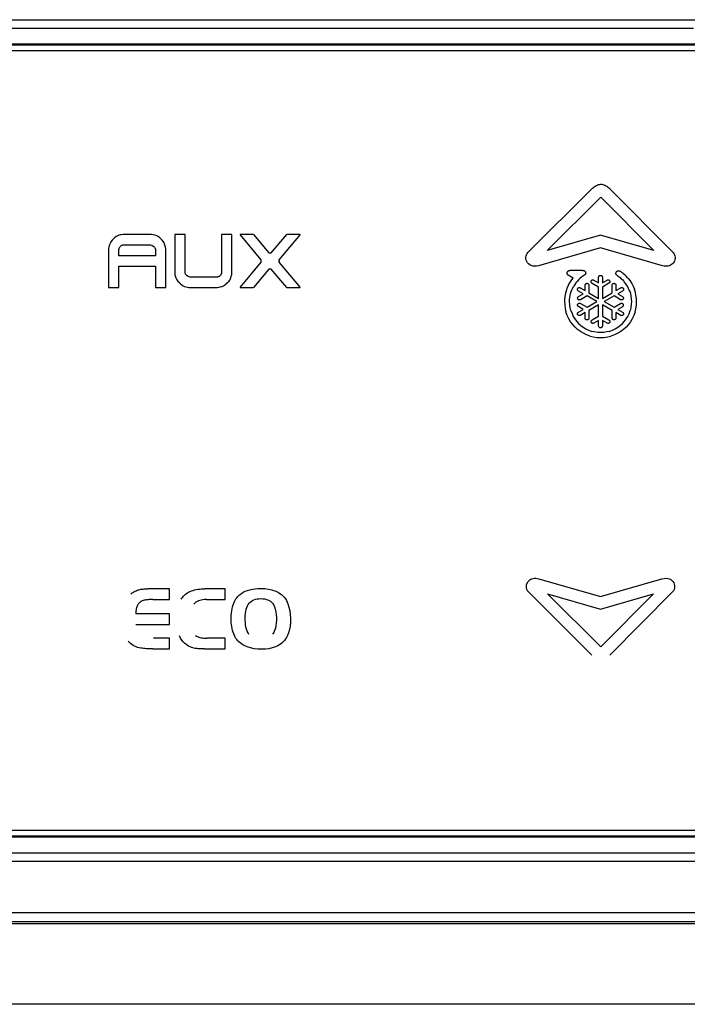
# Model space of a CAD drawing. Units: millimetres. Extents: x -498 to 4058, y -188 to 4931.
# Drawn here: x 3388 to 3414, y 2576 to 2614 of the extents above; entities that cross this region are included whole.
import ezdxf

# ---------------------------------------------------------------- set-up
doc = ezdxf.new("R2010")
doc.units = ezdxf.units.MM
doc.header["$LTSCALE"] = 19.36
doc.layers.get('0').update_dxf_attribs({"linetype": 'CONTINUOUS'})

msp = doc.modelspace()

# ---------------------------------------------------------------- linework, layer by layer
at = {"color": 9, "linetype": 'Continuous'}
for p, q in [((3312.896, 2614.458), (3457.965, 2614.458)), ((3402.13, 2614.12), (3382.821, 2614.12)), ((3404.649, 2614.12), (3402.13, 2614.12)), ((3407.167, 2614.12), (3404.649, 2614.12)), ((3407.706, 2605.351), (3410.207, 2607.842)), ((3410.897, 2607.861), (3413.387, 2605.351)), ((3408.463, 2605.43), (3410.561, 2607.521)), ((3410.561, 2607.521), (3412.636, 2605.429)), ((3391.346, 2605.679), (3391.326, 2605.623)), ((3391.371, 2605.732), (3391.346, 2605.679)), ((3391.388, 2605.767), (3391.371, 2605.732)), ((3391.439, 2605.832), (3391.388, 2605.767)), ((3391.439, 2605.832), (3391.482, 2605.879)), ((3391.482, 2605.879), (3391.528, 2605.922)), ((3391.594, 2605.972), (3391.528, 2605.922)), ((3391.629, 2605.989), (3391.594, 2605.972)), ((3391.682, 2606.015), (3391.629, 2605.989)), ((3391.756, 2606.038), (3391.682, 2606.015)), ((3391.796, 2606.049), (3391.756, 2606.038)), ((3391.876, 2606.058), (3391.796, 2606.049)), ((3391.922, 2606.06), (3391.876, 2606.058)), ((3392.921, 2606.06), (3391.922, 2606.06)), ((3392.985, 2606.057), (3392.921, 2606.06)), ((3393.045, 2606.049), (3392.985, 2606.057)), ((3393.103, 2606.034), (3393.045, 2606.049)), ((3393.159, 2606.015), (3393.103, 2606.034)), ((3393.247, 2605.972), (3393.159, 2606.015)), ((3393.312, 2605.922), (3393.247, 2605.972)), ((3393.312, 2605.922), (3393.36, 2605.879)), ((3393.36, 2605.879), (3393.403, 2605.832)), ((3393.453, 2605.767), (3393.403, 2605.832)), ((3393.471, 2605.732), (3393.453, 2605.767)), ((3393.496, 2605.679), (3393.471, 2605.732)), ((3393.52, 2605.606), (3393.496, 2605.679)), ((3394.294, 2606.056), (3393.888, 2606.056)), ((3393.888, 2606.056), (3393.888, 2604.601)), ((3394.294, 2604.603), (3394.294, 2606.056)), ((3396.13, 2606.059), (3395.724, 2606.059)), ((3395.724, 2606.059), (3395.724, 2604.596)), ((3396.13, 2604.605), (3396.13, 2606.059)), ((3396.974, 2606.059), (3396.445, 2606.059)), ((3397.278, 2605.062), (3396.445, 2606.059)), ((3396.974, 2606.059), (3397.577, 2605.335)), ((3397.668, 2605.336), (3398.271, 2606.059)), ((3398.8, 2606.059), (3397.967, 2605.062)), ((3398.8, 2606.059), (3398.271, 2606.059)), ((3410.552, 2606.029), (3408.463, 2605.43)), ((3412.636, 2605.429), (3410.552, 2606.029)), ((3391.304, 2605.504), (3391.3, 2605.439)), ((3391.3, 2605.439), (3391.3, 2603.984)), ((3391.312, 2605.565), (3391.304, 2605.504)), ((3391.326, 2605.623), (3391.312, 2605.565)), ((3391.706, 2605.447), (3391.707, 2605.467)), ((3391.706, 2605.224), (3391.706, 2605.447)), ((3391.707, 2605.467), (3391.71, 2605.488)), ((3391.71, 2605.488), (3391.715, 2605.508)), ((3391.715, 2605.508), (3391.722, 2605.527)), ((3391.722, 2605.527), (3391.731, 2605.546)), ((3391.731, 2605.546), (3391.741, 2605.564)), ((3391.741, 2605.564), (3391.754, 2605.581)), ((3391.754, 2605.581), (3391.768, 2605.597)), ((3391.768, 2605.597), (3391.784, 2605.611)), ((3391.784, 2605.611), (3391.801, 2605.625)), ((3391.801, 2605.625), (3391.819, 2605.635)), ((3391.819, 2605.635), (3391.838, 2605.644)), ((3391.838, 2605.644), (3391.859, 2605.651)), ((3391.859, 2605.651), (3391.879, 2605.656)), ((3391.879, 2605.656), (3391.901, 2605.658)), ((3391.901, 2605.658), (3392.944, 2605.658)), ((3392.944, 2605.658), (3393.013, 2605.627)), ((3393.013, 2605.627), (3393.076, 2605.587)), ((3393.076, 2605.587), (3393.09, 2605.572)), ((3393.09, 2605.572), (3393.102, 2605.556)), ((3393.102, 2605.556), (3393.112, 2605.538)), ((3393.112, 2605.538), (3393.121, 2605.52)), ((3393.121, 2605.52), (3393.128, 2605.501)), ((3393.128, 2605.501), (3393.133, 2605.481)), ((3393.133, 2605.481), (3393.135, 2605.461)), ((3393.135, 2605.461), (3393.136, 2605.441)), ((3393.136, 2605.441), (3393.136, 2605.224)), ((3393.53, 2605.566), (3393.52, 2605.606)), ((3393.54, 2605.487), (3393.53, 2605.566)), ((3393.542, 2605.442), (3393.54, 2605.487)), ((3393.543, 2603.988), (3393.542, 2605.442)), ((3410.552, 2605.532), (3408.124, 2604.836)), ((3412.969, 2604.836), (3410.552, 2605.532)), ((3393.136, 2605.224), (3391.706, 2605.224)), ((3396.445, 2603.983), (3397.278, 2604.98)), ((3397.967, 2604.98), (3398.8, 2603.983)), ((3391.706, 2604.821), (3393.136, 2604.821)), ((3391.706, 2603.984), (3391.706, 2604.821)), ((3393.136, 2604.821), (3393.136, 2603.988)), ((3393.888, 2604.601), (3393.89, 2604.556)), ((3393.89, 2604.556), (3393.9, 2604.477)), ((3394.295, 2604.583), (3394.294, 2604.603)), ((3394.298, 2604.562), (3394.295, 2604.583)), ((3394.3, 2604.549), (3394.298, 2604.562)), ((3394.309, 2604.524), (3394.3, 2604.549)), ((3394.318, 2604.505), (3394.309, 2604.524)), ((3395.711, 2604.522), (3395.699, 2604.497)), ((3395.715, 2604.535), (3395.711, 2604.522)), ((3395.722, 2604.571), (3395.715, 2604.535)), ((3395.723, 2604.576), (3395.722, 2604.571)), ((3395.724, 2604.596), (3395.723, 2604.576)), ((3396.118, 2604.479), (3396.127, 2604.54)), ((3396.127, 2604.54), (3396.13, 2604.605)), ((3397.577, 2604.707), (3396.974, 2603.983)), ((3398.271, 2603.983), (3397.668, 2604.706)), ((3409.851, 2604.651), (3409.353, 2604.649)), ((3411.351, 2604.591), (3411.312, 2604.615)), ((3411.396, 2604.56), (3411.351, 2604.591)), ((3411.439, 2604.526), (3411.396, 2604.56)), ((3411.466, 2604.507), (3411.439, 2604.526)), ((3393.9, 2604.477), (3393.91, 2604.438)), ((3393.91, 2604.438), (3393.934, 2604.364)), ((3393.934, 2604.364), (3393.959, 2604.311)), ((3393.959, 2604.311), (3393.977, 2604.277)), ((3393.977, 2604.277), (3394.027, 2604.211)), ((3394.071, 2604.164), (3394.027, 2604.211)), ((3394.118, 2604.121), (3394.071, 2604.164)), ((3394.328, 2604.488), (3394.318, 2604.505)), ((3394.341, 2604.471), (3394.328, 2604.488)), ((3394.354, 2604.457), (3394.341, 2604.471)), ((3394.417, 2604.417), (3394.354, 2604.457)), ((3394.486, 2604.386), (3394.417, 2604.417)), ((3395.509, 2604.386), (3394.486, 2604.386)), ((3395.529, 2604.386), (3395.509, 2604.386)), ((3395.551, 2604.388), (3395.529, 2604.386)), ((3395.572, 2604.392), (3395.551, 2604.388)), ((3395.592, 2604.399), (3395.572, 2604.392)), ((3395.611, 2604.408), (3395.592, 2604.399)), ((3395.629, 2604.419), (3395.611, 2604.408)), ((3395.646, 2604.432), (3395.629, 2604.419)), ((3395.662, 2604.447), (3395.646, 2604.432)), ((3395.676, 2604.463), (3395.662, 2604.447)), ((3395.689, 2604.48), (3395.676, 2604.463)), ((3395.699, 2604.497), (3395.689, 2604.48)), ((3395.949, 2604.164), (3395.902, 2604.121)), ((3395.991, 2604.211), (3395.949, 2604.164)), ((3395.991, 2604.211), (3396.042, 2604.276)), ((3396.042, 2604.276), (3396.084, 2604.365)), ((3396.084, 2604.365), (3396.104, 2604.421)), ((3396.104, 2604.421), (3396.118, 2604.479)), ((3409.482, 2604.353), (3409.289, 2604.464)), ((3409.327, 2604.134), (3409.374, 2604.21)), ((3409.374, 2604.21), (3409.425, 2604.282)), ((3409.425, 2604.282), (3409.482, 2604.353)), ((3409.584, 2604.162), (3409.539, 2604.1)), ((3409.632, 2604.222), (3409.584, 2604.162)), ((3409.683, 2604.278), (3409.632, 2604.222)), ((3409.738, 2604.331), (3409.683, 2604.278)), ((3409.797, 2604.38), (3409.738, 2604.331)), ((3409.858, 2604.426), (3409.797, 2604.38)), ((3410.477, 2604.001), (3410.218, 2604.145)), ((3410.294, 2604.273), (3410.477, 2604.168)), ((3410.477, 2604.168), (3410.477, 2604.385)), ((3410.623, 2604.386), (3410.623, 2604.168)), ((3410.623, 2604.168), (3410.806, 2604.273)), ((3410.881, 2604.15), (3410.623, 2604.001)), ((3411.213, 2604.444), (3411.239, 2604.428)), ((3411.239, 2604.428), (3411.277, 2604.401)), ((3411.277, 2604.401), (3411.318, 2604.378)), ((3411.318, 2604.378), (3411.349, 2604.342)), ((3411.349, 2604.342), (3411.384, 2604.31)), ((3411.384, 2604.31), (3411.418, 2604.277)), ((3411.418, 2604.277), (3411.45, 2604.243)), ((3411.45, 2604.243), (3411.466, 2604.224)), ((3411.521, 2604.454), (3411.466, 2604.507)), ((3411.543, 2604.126), (3411.476, 2604.208)), ((3411.521, 2604.454), (3411.56, 2604.416)), ((3411.598, 2604.376), (3411.56, 2604.416)), ((3411.634, 2604.333), (3411.598, 2604.376)), ((3411.634, 2604.333), (3411.706, 2604.24)), ((3411.706, 2604.24), (3411.77, 2604.139)), ((3411.77, 2604.139), (3411.826, 2604.032)), ((3391.3, 2603.984), (3391.706, 2603.984)), ((3393.136, 2603.988), (3393.543, 2603.988)), ((3394.118, 2604.121), (3394.183, 2604.071)), ((3394.183, 2604.071), (3394.218, 2604.054)), ((3394.218, 2604.054), (3394.272, 2604.029)), ((3394.272, 2604.029), (3394.327, 2604.009)), ((3394.327, 2604.009), (3394.385, 2603.995)), ((3394.385, 2603.995), (3394.445, 2603.986)), ((3394.445, 2603.986), (3394.509, 2603.983)), ((3394.509, 2603.983), (3395.509, 2603.983)), ((3395.509, 2603.983), (3395.554, 2603.985)), ((3395.554, 2603.985), (3395.634, 2603.995)), ((3395.634, 2603.995), (3395.674, 2604.005)), ((3395.674, 2604.005), (3395.748, 2604.029)), ((3395.748, 2604.029), (3395.802, 2604.054)), ((3395.802, 2604.054), (3395.836, 2604.072)), ((3395.836, 2604.072), (3395.902, 2604.121)), ((3396.445, 2603.983), (3396.974, 2603.983)), ((3398.271, 2603.983), (3398.8, 2603.983)), ((3409.189, 2603.801), (3409.168, 2603.712)), ((3409.216, 2603.888), (3409.189, 2603.801)), ((3409.237, 2603.955), (3409.216, 2603.888)), ((3409.285, 2604.055), (3409.237, 2603.955)), ((3409.285, 2604.055), (3409.327, 2604.134)), ((3409.381, 2603.749), (3409.404, 2603.824)), ((3409.404, 2603.824), (3409.432, 2603.897)), ((3409.432, 2603.897), (3409.452, 2603.949)), ((3409.452, 2603.949), (3409.499, 2604.035)), ((3409.539, 2604.1), (3409.499, 2604.035)), ((3409.876, 2603.737), (3409.687, 2603.846)), ((3409.759, 2603.972), (3409.949, 2603.862)), ((3409.949, 2603.862), (3409.949, 2604.076)), ((3410.094, 2604.076), (3410.094, 2603.779)), ((3410.094, 2603.779), (3410.477, 2603.558)), ((3410.477, 2603.558), (3410.477, 2604.001)), ((3410.623, 2604.001), (3410.623, 2603.558)), ((3410.623, 2603.558), (3411.006, 2603.779)), ((3411.006, 2603.779), (3411.006, 2604.075)), ((3411.151, 2604.075), (3411.151, 2603.862)), ((3411.151, 2603.862), (3411.341, 2603.972)), ((3411.412, 2603.846), (3411.224, 2603.737)), ((3411.599, 2604.039), (3411.543, 2604.126)), ((3411.647, 2603.947), (3411.599, 2604.039)), ((3411.696, 2603.833), (3411.647, 2603.947)), ((3411.696, 2603.834), (3411.718, 2603.751)), ((3411.718, 2603.751), (3411.741, 2603.648)), ((3411.826, 2604.032), (3411.873, 2603.92)), ((3411.918, 2603.785), (3411.873, 2603.92)), ((3411.936, 2603.683), (3411.918, 2603.785)), ((3409.144, 2603.527), (3409.141, 2603.431)), ((3409.141, 2603.431), (3409.147, 2603.307)), ((3409.153, 2603.62), (3409.144, 2603.527)), ((3409.168, 2603.712), (3409.153, 2603.62)), ((3409.34, 2603.433), (3409.342, 2603.514)), ((3409.346, 2603.308), (3409.34, 2603.433)), ((3409.342, 2603.514), (3409.347, 2603.594)), ((3409.353, 2603.594), (3409.363, 2603.673)), ((3409.363, 2603.673), (3409.381, 2603.749)), ((3409.691, 2603.63), (3409.876, 2603.737)), ((3410.021, 2603.653), (3409.763, 2603.504)), ((3410.404, 2603.432), (3410.021, 2603.653)), ((3410.021, 2603.211), (3410.404, 2603.432)), ((3411.079, 2603.653), (3410.696, 2603.432)), ((3410.696, 2603.432), (3411.079, 2603.211)), ((3411.337, 2603.503), (3411.079, 2603.653)), ((3411.224, 2603.737), (3411.409, 2603.63)), ((3411.741, 2603.648), (3411.755, 2603.541)), ((3411.755, 2603.541), (3411.76, 2603.432)), ((3411.76, 2603.432), (3411.755, 2603.327)), ((3411.954, 2603.54), (3411.936, 2603.683)), ((3411.951, 2603.288), (3411.958, 2603.432)), ((3411.958, 2603.432), (3411.954, 2603.54)), ((3409.147, 2603.307), (3409.17, 2603.148)), ((3409.17, 2603.148), (3409.194, 2603.031)), ((3409.251, 2602.883), (3409.194, 2603.031)), ((3409.365, 2603.188), (3409.346, 2603.308)), ((3409.384, 2603.09), (3409.365, 2603.188)), ((3409.385, 2603.09), (3409.434, 2602.961)), ((3409.688, 2603.018), (3409.876, 2603.127)), ((3409.876, 2603.127), (3409.689, 2603.235)), ((3409.949, 2603.001), (3409.759, 2602.892)), ((3409.762, 2603.36), (3410.021, 2603.211)), ((3409.949, 2602.785), (3409.949, 2603.001)), ((3410.477, 2603.306), (3410.094, 2603.084)), ((3410.094, 2603.084), (3410.094, 2602.785)), ((3410.477, 2602.863), (3410.477, 2603.306)), ((3411.006, 2603.084), (3410.623, 2603.306)), ((3410.623, 2603.306), (3410.623, 2602.863)), ((3411.006, 2602.789), (3411.006, 2603.084)), ((3411.079, 2603.211), (3411.335, 2603.358)), ((3411.341, 2602.892), (3411.151, 2603.001)), ((3411.151, 2603.001), (3411.151, 2602.79)), ((3411.407, 2603.233), (3411.224, 2603.127)), ((3411.224, 2603.127), (3411.413, 2603.018)), ((3411.666, 2602.96), (3411.716, 2603.09)), ((3411.735, 2603.188), (3411.715, 2603.09)), ((3411.755, 2603.327), (3411.735, 2603.188)), ((3411.906, 2603.031), (3411.849, 2602.883)), ((3411.906, 2603.031), (3411.93, 2603.148)), ((3411.93, 2603.148), (3411.951, 2603.288)), ((3409.31, 2602.76), (3409.251, 2602.883)), ((3409.381, 2602.644), (3409.31, 2602.76)), ((3409.462, 2602.535), (3409.381, 2602.644)), ((3409.434, 2602.961), (3409.485, 2602.855)), ((3409.485, 2602.855), (3409.546, 2602.755)), ((3409.546, 2602.755), (3409.615, 2602.662)), ((3409.615, 2602.662), (3409.694, 2602.575)), ((3410.219, 2602.714), (3410.477, 2602.863)), ((3410.477, 2602.696), (3410.294, 2602.591)), ((3410.477, 2602.478), (3410.477, 2602.696)), ((3410.623, 2602.863), (3410.881, 2602.714)), ((3410.806, 2602.591), (3410.623, 2602.696)), ((3410.623, 2602.696), (3410.623, 2602.477)), ((3411.406, 2602.575), (3411.485, 2602.662)), ((3411.485, 2602.662), (3411.555, 2602.755)), ((3411.555, 2602.755), (3411.615, 2602.855)), ((3411.615, 2602.855), (3411.666, 2602.96)), ((3411.719, 2602.644), (3411.638, 2602.535)), ((3411.79, 2602.76), (3411.719, 2602.644)), ((3411.849, 2602.883), (3411.79, 2602.76)), ((3409.553, 2602.435), (3409.462, 2602.535)), ((3409.653, 2602.344), (3409.553, 2602.435)), ((3409.762, 2602.263), (3409.653, 2602.344)), ((3409.694, 2602.575), (3409.78, 2602.497)), ((3409.878, 2602.192), (3409.762, 2602.263)), ((3409.78, 2602.497), (3409.873, 2602.428)), ((3409.873, 2602.428), (3409.973, 2602.367)), ((3409.973, 2602.367), (3410.079, 2602.316)), ((3410.079, 2602.316), (3410.208, 2602.266)), ((3410.306, 2602.247), (3410.208, 2602.267)), ((3410.445, 2602.227), (3410.306, 2602.247)), ((3410.55, 2602.222), (3410.445, 2602.227)), ((3410.674, 2602.228), (3410.55, 2602.222)), ((3410.794, 2602.247), (3410.674, 2602.228)), ((3410.892, 2602.266), (3410.794, 2602.247)), ((3410.892, 2602.267), (3411.021, 2602.316)), ((3411.021, 2602.316), (3411.127, 2602.367)), ((3411.127, 2602.367), (3411.227, 2602.428)), ((3411.338, 2602.263), (3411.222, 2602.192)), ((3411.227, 2602.428), (3411.321, 2602.497)), ((3411.321, 2602.497), (3411.406, 2602.575)), ((3411.447, 2602.344), (3411.338, 2602.263)), ((3411.547, 2602.435), (3411.447, 2602.344)), ((3411.638, 2602.535), (3411.547, 2602.435)), ((3410.001, 2602.133), (3409.878, 2602.192)), ((3410.149, 2602.076), (3410.001, 2602.133)), ((3410.149, 2602.076), (3410.266, 2602.052)), ((3410.266, 2602.052), (3410.406, 2602.031)), ((3410.406, 2602.031), (3410.55, 2602.024)), ((3410.55, 2602.024), (3410.675, 2602.029)), ((3410.675, 2602.029), (3410.834, 2602.052)), ((3410.834, 2602.052), (3410.951, 2602.076)), ((3411.099, 2602.133), (3410.951, 2602.076)), ((3411.222, 2602.192), (3411.099, 2602.133)), ((3408.141, 2592.593), (3410.552, 2591.901)), ((3410.552, 2591.901), (3412.951, 2592.593)), ((3393.686, 2592.196), (3392.841, 2592.196)), ((3393.686, 2591.778), (3393.686, 2592.196)), ((3395.869, 2592.196), (3395.073, 2592.196)), ((3395.869, 2591.778), (3395.869, 2592.196)), ((3410.209, 2589.608), (3407.727, 2592.081)), ((3408.478, 2592.002), (3410.552, 2591.407)), ((3410.561, 2589.927), (3408.478, 2592.002)), ((3410.552, 2591.407), (3412.621, 2592.003)), ((3412.621, 2592.003), (3410.561, 2589.927)), ((3413.366, 2592.081), (3410.913, 2589.608)), ((3393.034, 2591.778), (3393.686, 2591.778)), ((3395.13, 2591.778), (3395.869, 2591.778)), ((3393.686, 2591.225), (3392.364, 2591.225)), ((3393.686, 2590.807), (3393.686, 2591.225)), ((3392.364, 2590.807), (3393.686, 2590.807)), ((3393.686, 2590.264), (3393.056, 2590.264)), ((3393.686, 2589.845), (3393.686, 2590.264)), ((3395.869, 2590.264), (3395.149, 2590.264)), ((3395.869, 2589.845), (3395.869, 2590.264)), ((3393.034, 2589.845), (3393.686, 2589.845)), ((3395.049, 2589.845), (3395.869, 2589.845)), ((3394.784, 2579.519), (3374.259, 2579.519)), ((3406.854, 2579.519), (3394.784, 2579.519)), ((3445.574, 2579.175), (3331.988, 2579.175))]:
    msp.add_line(p, q, dxfattribs=at)
at = {"color": 7, "linetype": 'Continuous'}
for p, q in [((3472.124, 2613.497), (3303.124, 2613.497)), ((3472.124, 2613.457), (3303.124, 2613.457)), ((3303.174, 2613.247), (3472.074, 2613.247)), ((3472.074, 2582.747), (3303.174, 2582.747)), ((3303.124, 2582.537), (3472.124, 2582.537)), ((3303.124, 2582.496), (3472.124, 2582.496)), ((3473.553, 2579.097), (3301.695, 2579.097))]:
    msp.add_line(p, q, dxfattribs=at)
at = {"color": 3, "linetype": 'Continuous'}
msp.add_line((3478.324, 2575.947), (3297.324, 2575.947), dxfattribs=at)
at = {"color": 9, "linetype": 'Continuous'}
for points in [[(3414.182, 2614.12), (3413.436, 2614.12), (3412.691, 2614.12), (3411.931, 2614.12), (3411.147, 2614.12), (3410.348, 2614.12), (3409.549, 2614.12), (3408.76, 2614.12), (3407.971, 2614.12), (3407.167, 2614.12)], [(3410.207, 2607.842), (3410.236, 2607.869), (3410.269, 2607.896), (3410.305, 2607.921), (3410.345, 2607.947), (3410.388, 2607.972), (3410.432, 2607.993), (3410.475, 2608.007), (3410.518, 2608.017), (3410.561, 2608.022)], [(3410.561, 2608.022), (3410.599, 2608.019), (3410.638, 2608.012), (3410.677, 2608.001), (3410.716, 2607.986), (3410.755, 2607.966), (3410.793, 2607.943), (3410.829, 2607.919), (3410.864, 2607.891), (3410.897, 2607.861)], [(3397.577, 2605.335), (3397.587, 2605.337), (3397.597, 2605.337), (3397.607, 2605.338), (3397.617, 2605.338), (3397.626, 2605.338), (3397.636, 2605.338), (3397.647, 2605.338), (3397.657, 2605.337), (3397.668, 2605.336)], [(3408.124, 2604.836), (3408.04, 2604.821), (3407.964, 2604.816), (3407.895, 2604.822), (3407.834, 2604.84), (3407.782, 2604.869), (3407.736, 2604.905), (3407.697, 2604.949), (3407.665, 2605.002), (3407.643, 2605.056), (3407.632, 2605.111), (3407.629, 2605.167), (3407.636, 2605.22), (3407.651, 2605.267), (3407.674, 2605.311), (3407.706, 2605.351)], [(3413.387, 2605.351), (3413.42, 2605.308), (3413.445, 2605.264), (3413.462, 2605.219), (3413.47, 2605.172), (3413.47, 2605.123), (3413.463, 2605.077), (3413.45, 2605.031), (3413.429, 2604.988), (3413.403, 2604.948), (3413.37, 2604.912), (3413.331, 2604.88), (3413.29, 2604.854), (3413.247, 2604.835), (3413.202, 2604.822), (3413.152, 2604.816), (3413.096, 2604.816), (3413.035, 2604.822), (3412.969, 2604.836)], [(3397.275, 2605.021), (3397.275, 2605.025), (3397.275, 2605.03), (3397.276, 2605.035), (3397.276, 2605.039), (3397.276, 2605.044), (3397.277, 2605.048), (3397.277, 2605.053), (3397.278, 2605.058), (3397.278, 2605.062)], [(3397.278, 2604.98), (3397.278, 2604.984), (3397.277, 2604.989), (3397.277, 2604.993), (3397.276, 2604.998), (3397.276, 2605.002), (3397.276, 2605.007), (3397.275, 2605.012), (3397.275, 2605.016), (3397.275, 2605.021)], [(3397.967, 2605.062), (3397.968, 2605.058), (3397.968, 2605.053), (3397.969, 2605.048), (3397.969, 2605.044), (3397.97, 2605.039), (3397.97, 2605.035), (3397.97, 2605.03), (3397.97, 2605.025), (3397.97, 2605.021)], [(3397.97, 2605.021), (3397.97, 2605.016), (3397.97, 2605.012), (3397.97, 2605.007), (3397.97, 2605.002), (3397.969, 2604.998), (3397.969, 2604.993), (3397.968, 2604.989), (3397.968, 2604.984), (3397.967, 2604.98)], [(3397.668, 2604.706), (3397.657, 2604.705), (3397.647, 2604.704), (3397.636, 2604.704), (3397.626, 2604.704), (3397.617, 2604.704), (3397.607, 2604.704), (3397.597, 2604.705), (3397.587, 2604.705), (3397.577, 2604.707)], [(3409.241, 2604.549), (3409.243, 2604.567), (3409.248, 2604.584), (3409.255, 2604.599), (3409.265, 2604.614), (3409.277, 2604.626), (3409.292, 2604.636), (3409.31, 2604.643), (3409.33, 2604.647), (3409.353, 2604.649)], [(3409.289, 2604.464), (3409.28, 2604.47), (3409.272, 2604.477), (3409.264, 2604.485), (3409.258, 2604.494), (3409.252, 2604.504), (3409.247, 2604.515), (3409.244, 2604.526), (3409.242, 2604.537), (3409.241, 2604.549)], [(3409.851, 2604.651), (3409.872, 2604.652), (3409.89, 2604.65), (3409.908, 2604.645), (3409.924, 2604.636), (3409.939, 2604.625), (3409.951, 2604.611), (3409.96, 2604.594), (3409.966, 2604.575), (3409.97, 2604.552)], [(3409.97, 2604.552), (3409.969, 2604.541), (3409.967, 2604.529), (3409.964, 2604.518), (3409.959, 2604.508), (3409.953, 2604.497), (3409.947, 2604.488), (3409.939, 2604.48), (3409.931, 2604.474), (3409.858, 2604.426)], [(3411.153, 2604.539), (3411.158, 2604.565), (3411.167, 2604.588), (3411.179, 2604.606), (3411.197, 2604.621), (3411.218, 2604.632), (3411.241, 2604.637), (3411.264, 2604.637), (3411.288, 2604.63), (3411.313, 2604.618)], [(3411.213, 2604.444), (3411.198, 2604.454), (3411.186, 2604.464), (3411.176, 2604.475), (3411.168, 2604.485), (3411.163, 2604.494), (3411.159, 2604.505), (3411.155, 2604.515), (3411.153, 2604.527), (3411.153, 2604.539)], [(3409.949, 2604.076), (3409.952, 2604.092), (3409.956, 2604.106), (3409.963, 2604.119), (3409.973, 2604.129), (3409.985, 2604.138), (3409.998, 2604.144), (3410.012, 2604.147), (3410.028, 2604.148), (3410.043, 2604.145), (3410.056, 2604.139), (3410.069, 2604.131), (3410.079, 2604.12), (3410.087, 2604.107), (3410.092, 2604.093), (3410.094, 2604.076)], [(3410.181, 2604.209), (3410.183, 2604.227), (3410.189, 2604.243), (3410.197, 2604.256), (3410.209, 2604.268), (3410.223, 2604.277), (3410.239, 2604.282), (3410.256, 2604.283), (3410.274, 2604.28), (3410.294, 2604.273)], [(3410.218, 2604.145), (3410.211, 2604.15), (3410.204, 2604.155), (3410.198, 2604.162), (3410.193, 2604.168), (3410.189, 2604.176), (3410.185, 2604.184), (3410.183, 2604.192), (3410.181, 2604.201), (3410.181, 2604.209)], [(3410.477, 2604.385), (3410.478, 2604.398), (3410.481, 2604.41), (3410.486, 2604.421), (3410.493, 2604.431), (3410.502, 2604.44), (3410.512, 2604.448), (3410.523, 2604.453), (3410.536, 2604.457), (3410.55, 2604.459)], [(3410.55, 2604.459), (3410.563, 2604.458), (3410.575, 2604.455), (3410.585, 2604.45), (3410.595, 2604.443), (3410.605, 2604.434), (3410.612, 2604.424), (3410.617, 2604.413), (3410.621, 2604.4), (3410.623, 2604.386)], [(3410.806, 2604.273), (3410.822, 2604.28), (3410.838, 2604.284), (3410.853, 2604.284), (3410.869, 2604.28), (3410.884, 2604.273), (3410.897, 2604.263), (3410.906, 2604.249), (3410.913, 2604.232), (3410.917, 2604.212)], [(3410.917, 2604.212), (3410.917, 2604.204), (3410.915, 2604.195), (3410.913, 2604.188), (3410.909, 2604.18), (3410.905, 2604.173), (3410.9, 2604.166), (3410.894, 2604.16), (3410.888, 2604.154), (3410.881, 2604.15)], [(3411.006, 2604.075), (3411.007, 2604.089), (3411.011, 2604.101), (3411.016, 2604.113), (3411.023, 2604.123), (3411.032, 2604.131), (3411.042, 2604.138), (3411.053, 2604.143), (3411.065, 2604.146), (3411.078, 2604.148)], [(3411.078, 2604.148), (3411.091, 2604.147), (3411.103, 2604.143), (3411.114, 2604.139), (3411.124, 2604.132), (3411.133, 2604.123), (3411.14, 2604.113), (3411.145, 2604.102), (3411.149, 2604.089), (3411.151, 2604.075)], [(3409.651, 2603.909), (3409.651, 2603.913), (3409.651, 2603.917), (3409.652, 2603.922), (3409.652, 2603.926), (3409.654, 2603.93), (3409.655, 2603.934), (3409.656, 2603.938), (3409.658, 2603.942), (3409.66, 2603.945)], [(3409.687, 2603.846), (3409.68, 2603.851), (3409.673, 2603.856), (3409.668, 2603.862), (3409.663, 2603.869), (3409.658, 2603.876), (3409.655, 2603.884), (3409.653, 2603.892), (3409.651, 2603.9), (3409.651, 2603.909)], [(3409.66, 2603.945), (3409.668, 2603.956), (3409.676, 2603.964), (3409.686, 2603.971), (3409.697, 2603.977), (3409.708, 2603.98), (3409.721, 2603.981), (3409.733, 2603.98), (3409.746, 2603.977), (3409.759, 2603.972)], [(3411.341, 2603.972), (3411.352, 2603.977), (3411.364, 2603.981), (3411.376, 2603.982), (3411.388, 2603.981), (3411.4, 2603.978), (3411.411, 2603.973), (3411.422, 2603.966), (3411.431, 2603.957), (3411.44, 2603.946)], [(3411.449, 2603.91), (3411.449, 2603.901), (3411.447, 2603.892), (3411.445, 2603.884), (3411.441, 2603.876), (3411.437, 2603.869), (3411.432, 2603.862), (3411.426, 2603.856), (3411.419, 2603.85), (3411.412, 2603.846)], [(3411.44, 2603.946), (3411.442, 2603.942), (3411.443, 2603.938), (3411.445, 2603.934), (3411.446, 2603.93), (3411.447, 2603.926), (3411.448, 2603.922), (3411.449, 2603.918), (3411.449, 2603.914), (3411.449, 2603.91)], [(3409.653, 2603.297), (3409.655, 2603.315), (3409.661, 2603.33), (3409.669, 2603.343), (3409.68, 2603.354), (3409.694, 2603.363), (3409.709, 2603.368), (3409.725, 2603.369), (3409.743, 2603.367), (3409.762, 2603.36)], [(3409.655, 2603.567), (3409.655, 2603.576), (3409.657, 2603.584), (3409.659, 2603.592), (3409.662, 2603.6), (3409.667, 2603.607), (3409.672, 2603.614), (3409.677, 2603.62), (3409.684, 2603.625), (3409.691, 2603.63)], [(3409.763, 2603.504), (3409.747, 2603.498), (3409.732, 2603.495), (3409.716, 2603.496), (3409.701, 2603.5), (3409.687, 2603.507), (3409.674, 2603.518), (3409.665, 2603.531), (3409.659, 2603.548), (3409.655, 2603.567)], [(3411.335, 2603.358), (3411.351, 2603.365), (3411.367, 2603.368), (3411.382, 2603.367), (3411.397, 2603.363), (3411.412, 2603.356), (3411.424, 2603.345), (3411.433, 2603.332), (3411.439, 2603.315), (3411.444, 2603.296)], [(3411.445, 2603.567), (3411.443, 2603.55), (3411.438, 2603.535), (3411.43, 2603.522), (3411.419, 2603.511), (3411.405, 2603.502), (3411.39, 2603.496), (3411.374, 2603.495), (3411.356, 2603.497), (3411.337, 2603.503)], [(3411.409, 2603.63), (3411.416, 2603.625), (3411.423, 2603.62), (3411.428, 2603.614), (3411.433, 2603.607), (3411.438, 2603.6), (3411.441, 2603.592), (3411.443, 2603.584), (3411.445, 2603.576), (3411.445, 2603.567)], [(3409.651, 2602.954), (3409.651, 2602.963), (3409.653, 2602.971), (3409.655, 2602.979), (3409.659, 2602.987), (3409.663, 2602.995), (3409.668, 2603.002), (3409.674, 2603.008), (3409.681, 2603.013), (3409.688, 2603.018)], [(3409.689, 2603.235), (3409.682, 2603.239), (3409.676, 2603.245), (3409.67, 2603.251), (3409.665, 2603.257), (3409.661, 2603.265), (3409.657, 2603.272), (3409.655, 2603.28), (3409.653, 2603.289), (3409.653, 2603.297)], [(3411.444, 2603.296), (3411.443, 2603.287), (3411.442, 2603.279), (3411.439, 2603.271), (3411.436, 2603.263), (3411.432, 2603.256), (3411.427, 2603.249), (3411.421, 2603.243), (3411.414, 2603.238), (3411.407, 2603.233)], [(3411.413, 2603.018), (3411.42, 2603.013), (3411.427, 2603.008), (3411.432, 2603.001), (3411.437, 2602.995), (3411.442, 2602.987), (3411.445, 2602.98), (3411.447, 2602.972), (3411.449, 2602.963), (3411.449, 2602.955)], [(3409.66, 2602.918), (3409.658, 2602.922), (3409.656, 2602.925), (3409.655, 2602.929), (3409.654, 2602.933), (3409.653, 2602.937), (3409.652, 2602.941), (3409.651, 2602.946), (3409.651, 2602.95), (3409.651, 2602.954)], [(3409.759, 2602.892), (3409.748, 2602.886), (3409.736, 2602.883), (3409.724, 2602.882), (3409.712, 2602.883), (3409.7, 2602.885), (3409.689, 2602.89), (3409.678, 2602.897), (3409.669, 2602.907), (3409.66, 2602.918)], [(3410.021, 2602.713), (3410.009, 2602.714), (3409.997, 2602.717), (3409.986, 2602.722), (3409.976, 2602.729), (3409.966, 2602.738), (3409.959, 2602.748), (3409.954, 2602.759), (3409.951, 2602.771), (3409.949, 2602.785)], [(3410.094, 2602.785), (3410.093, 2602.772), (3410.089, 2602.759), (3410.084, 2602.748), (3410.077, 2602.738), (3410.068, 2602.729), (3410.058, 2602.722), (3410.047, 2602.717), (3410.035, 2602.714), (3410.021, 2602.713)], [(3410.183, 2602.651), (3410.183, 2602.66), (3410.185, 2602.668), (3410.187, 2602.676), (3410.19, 2602.684), (3410.195, 2602.691), (3410.2, 2602.698), (3410.205, 2602.704), (3410.212, 2602.709), (3410.219, 2602.714)], [(3410.294, 2602.591), (3410.278, 2602.583), (3410.262, 2602.58), (3410.247, 2602.58), (3410.231, 2602.583), (3410.216, 2602.591), (3410.203, 2602.601), (3410.194, 2602.615), (3410.187, 2602.631), (3410.183, 2602.651)], [(3410.917, 2602.652), (3410.914, 2602.634), (3410.909, 2602.619), (3410.901, 2602.606), (3410.889, 2602.595), (3410.875, 2602.586), (3410.859, 2602.581), (3410.843, 2602.58), (3410.825, 2602.583), (3410.806, 2602.591)], [(3410.881, 2602.714), (3410.888, 2602.709), (3410.894, 2602.704), (3410.9, 2602.698), (3410.905, 2602.691), (3410.909, 2602.684), (3410.912, 2602.676), (3410.915, 2602.668), (3410.916, 2602.66), (3410.917, 2602.652)], [(3411.151, 2602.79), (3411.148, 2602.774), (3411.144, 2602.759), (3411.137, 2602.747), (3411.127, 2602.736), (3411.115, 2602.727), (3411.102, 2602.721), (3411.088, 2602.718), (3411.072, 2602.718), (3411.057, 2602.72), (3411.043, 2602.726), (3411.031, 2602.735), (3411.02, 2602.746), (3411.013, 2602.758), (3411.008, 2602.773), (3411.006, 2602.789)], [(3411.44, 2602.918), (3411.432, 2602.908), (3411.424, 2602.899), (3411.414, 2602.892), (3411.403, 2602.887), (3411.391, 2602.883), (3411.379, 2602.882), (3411.367, 2602.883), (3411.354, 2602.886), (3411.341, 2602.892)], [(3411.449, 2602.955), (3411.449, 2602.951), (3411.449, 2602.946), (3411.448, 2602.942), (3411.447, 2602.938), (3411.446, 2602.934), (3411.445, 2602.93), (3411.443, 2602.926), (3411.442, 2602.922), (3411.44, 2602.918)], [(3410.55, 2602.405), (3410.537, 2602.406), (3410.525, 2602.409), (3410.514, 2602.414), (3410.504, 2602.421), (3410.495, 2602.429), (3410.488, 2602.439), (3410.483, 2602.451), (3410.479, 2602.463), (3410.477, 2602.478)], [(3410.623, 2602.477), (3410.621, 2602.465), (3410.618, 2602.453), (3410.613, 2602.442), (3410.607, 2602.432), (3410.598, 2602.423), (3410.588, 2602.415), (3410.577, 2602.41), (3410.564, 2602.406), (3410.55, 2602.405)], [(3407.727, 2592.081), (3407.696, 2592.12), (3407.674, 2592.161), (3407.658, 2592.204), (3407.651, 2592.251), (3407.651, 2592.301), (3407.658, 2592.348), (3407.671, 2592.394), (3407.69, 2592.438), (3407.716, 2592.478), (3407.748, 2592.515), (3407.785, 2592.547), (3407.826, 2592.574), (3407.867, 2592.593), (3407.912, 2592.606), (3407.961, 2592.613), (3408.016, 2592.613), (3408.076, 2592.606), (3408.141, 2592.593)], [(3412.951, 2592.593), (3413.037, 2592.607), (3413.114, 2592.611), (3413.184, 2592.605), (3413.245, 2592.587), (3413.298, 2592.558), (3413.344, 2592.523), (3413.383, 2592.48), (3413.414, 2592.429), (3413.436, 2592.378), (3413.448, 2592.325), (3413.45, 2592.272), (3413.443, 2592.22), (3413.427, 2592.172), (3413.401, 2592.125), (3413.366, 2592.081)], [(3392.448, 2592.151), (3392.486, 2592.161), (3392.526, 2592.17), (3392.567, 2592.178), (3392.609, 2592.184), (3392.652, 2592.188), (3392.697, 2592.192), (3392.743, 2592.195), (3392.791, 2592.196), (3392.841, 2592.196)], [(3394.495, 2592.098), (3394.55, 2592.12), (3394.606, 2592.138), (3394.666, 2592.154), (3394.727, 2592.168), (3394.791, 2592.178), (3394.858, 2592.186), (3394.927, 2592.192), (3394.999, 2592.195), (3395.073, 2592.196)], [(3396.43, 2591.967), (3396.498, 2592.018), (3396.571, 2592.064), (3396.651, 2592.103), (3396.737, 2592.136), (3396.829, 2592.162), (3396.927, 2592.183), (3397.031, 2592.199), (3397.141, 2592.208), (3397.258, 2592.212)], [(3397.258, 2592.212), (3397.336, 2592.21), (3397.412, 2592.206), (3397.485, 2592.198), (3397.557, 2592.188), (3397.625, 2592.174), (3397.692, 2592.158), (3397.756, 2592.138), (3397.818, 2592.116), (3397.878, 2592.091)], [(3392.172, 2591.99), (3392.199, 2592.013), (3392.227, 2592.036), (3392.256, 2592.056), (3392.286, 2592.076), (3392.317, 2592.094), (3392.348, 2592.11), (3392.381, 2592.125), (3392.414, 2592.139), (3392.448, 2592.151)], [(3394.14, 2591.787), (3394.169, 2591.832), (3394.201, 2591.874), (3394.236, 2591.914), (3394.274, 2591.952), (3394.314, 2591.987), (3394.356, 2592.02), (3394.401, 2592.049), (3394.447, 2592.075), (3394.495, 2592.098)], [(3396.226, 2590.368), (3396.197, 2590.432), (3396.172, 2590.499), (3396.151, 2590.57), (3396.133, 2590.647), (3396.118, 2590.728), (3396.107, 2590.802), (3396.101, 2590.858), (3396.097, 2590.908), (3396.097, 2590.97), (3396.098, 2591.054), (3396.101, 2591.151), (3396.108, 2591.244), (3396.119, 2591.331), (3396.133, 2591.414), (3396.151, 2591.493), (3396.174, 2591.567), (3396.2, 2591.637), (3396.228, 2591.7), (3396.256, 2591.755), (3396.285, 2591.803), (3396.317, 2591.848), (3396.352, 2591.891), (3396.39, 2591.93), (3396.43, 2591.967)], [(3396.765, 2591.59), (3396.802, 2591.638), (3396.844, 2591.681), (3396.889, 2591.717), (3396.938, 2591.747), (3396.991, 2591.771), (3397.049, 2591.79), (3397.114, 2591.803), (3397.185, 2591.812), (3397.261, 2591.815)], [(3397.261, 2591.815), (3397.34, 2591.811), (3397.412, 2591.801), (3397.478, 2591.786), (3397.536, 2591.766), (3397.587, 2591.741), (3397.634, 2591.71), (3397.677, 2591.674), (3397.715, 2591.631), (3397.749, 2591.583)], [(3397.878, 2592.091), (3397.945, 2592.057), (3398.008, 2592.018), (3398.067, 2591.973), (3398.122, 2591.923), (3398.172, 2591.868), (3398.218, 2591.809), (3398.257, 2591.747), (3398.291, 2591.681), (3398.319, 2591.611)], [(3392.396, 2591.466), (3392.391, 2591.44), (3392.386, 2591.413), (3392.381, 2591.386), (3392.377, 2591.36), (3392.373, 2591.333), (3392.37, 2591.306), (3392.367, 2591.279), (3392.365, 2591.252), (3392.364, 2591.225)], [(3392.467, 2591.606), (3392.457, 2591.592), (3392.447, 2591.577), (3392.437, 2591.562), (3392.429, 2591.547), (3392.421, 2591.532), (3392.414, 2591.516), (3392.407, 2591.499), (3392.402, 2591.483), (3392.396, 2591.466)], [(3392.66, 2591.743), (3392.635, 2591.734), (3392.61, 2591.723), (3392.587, 2591.711), (3392.564, 2591.697), (3392.542, 2591.681), (3392.521, 2591.665), (3392.502, 2591.646), (3392.484, 2591.627), (3392.467, 2591.606)], [(3393.034, 2591.778), (3392.985, 2591.778), (3392.939, 2591.777), (3392.894, 2591.775), (3392.852, 2591.772), (3392.811, 2591.769), (3392.772, 2591.765), (3392.733, 2591.759), (3392.696, 2591.751), (3392.66, 2591.743)], [(3395.13, 2591.778), (3395.058, 2591.776), (3394.991, 2591.769), (3394.927, 2591.758), (3394.868, 2591.743), (3394.814, 2591.723), (3394.763, 2591.699), (3394.717, 2591.67), (3394.675, 2591.637), (3394.637, 2591.599)], [(3396.796, 2590.417), (3396.758, 2590.477), (3396.725, 2590.543), (3396.699, 2590.616), (3396.678, 2590.698), (3396.663, 2590.786), (3396.653, 2590.875), (3396.648, 2590.964), (3396.647, 2591.053), (3396.651, 2591.142), (3396.658, 2591.232), (3396.67, 2591.321), (3396.687, 2591.402), (3396.708, 2591.472), (3396.734, 2591.535), (3396.765, 2591.59)], [(3397.749, 2591.583), (3397.789, 2591.496), (3397.822, 2591.403), (3397.846, 2591.304), (3397.861, 2591.196), (3397.867, 2591.081), (3397.867, 2590.97), (3397.861, 2590.861), (3397.849, 2590.755), (3397.828, 2590.658), (3397.8, 2590.57), (3397.764, 2590.491), (3397.72, 2590.42)], [(3398.319, 2591.611), (3398.36, 2591.476), (3398.39, 2591.337), (3398.41, 2591.194), (3398.418, 2591.042), (3398.416, 2590.887), (3398.402, 2590.74), (3398.378, 2590.606), (3398.343, 2590.482), (3398.297, 2590.366)], [(3394.691, 2589.869), (3394.601, 2589.89), (3394.515, 2589.92), (3394.435, 2589.958), (3394.358, 2590.006), (3394.287, 2590.062), (3394.222, 2590.126), (3394.166, 2590.195), (3394.117, 2590.271), (3394.076, 2590.353)], [(3394.709, 2590.377), (3394.746, 2590.352), (3394.786, 2590.33), (3394.829, 2590.311), (3394.874, 2590.296), (3394.923, 2590.284), (3394.975, 2590.275), (3395.03, 2590.269), (3395.088, 2590.265), (3395.149, 2590.264)], [(3396.603, 2589.98), (3396.549, 2590.01), (3396.498, 2590.043), (3396.45, 2590.08), (3396.404, 2590.121), (3396.362, 2590.165), (3396.322, 2590.212), (3396.287, 2590.261), (3396.255, 2590.313), (3396.226, 2590.368)], [(3398.297, 2590.366), (3398.263, 2590.3), (3398.225, 2590.238), (3398.182, 2590.18), (3398.134, 2590.126), (3398.081, 2590.075), (3398.024, 2590.03), (3397.964, 2589.99), (3397.901, 2589.955), (3397.833, 2589.925)], [(3392.567, 2589.878), (3392.502, 2589.89), (3392.439, 2589.906), (3392.377, 2589.928), (3392.318, 2589.954), (3392.26, 2589.986), (3392.206, 2590.022), (3392.155, 2590.062), (3392.107, 2590.106), (3392.062, 2590.155)], [(3397.833, 2589.925), (3397.708, 2589.884), (3397.578, 2589.855), (3397.441, 2589.838), (3397.295, 2589.832), (3397.144, 2589.837), (3396.997, 2589.855), (3396.86, 2589.884), (3396.729, 2589.926), (3396.603, 2589.98)], [(3393.034, 2589.845), (3392.982, 2589.845), (3392.93, 2589.846), (3392.878, 2589.848), (3392.826, 2589.851), (3392.774, 2589.854), (3392.722, 2589.859), (3392.67, 2589.864), (3392.619, 2589.871), (3392.567, 2589.878)], [(3395.049, 2589.845), (3395.009, 2589.845), (3394.969, 2589.845), (3394.929, 2589.846), (3394.889, 2589.848), (3394.849, 2589.851), (3394.809, 2589.854), (3394.77, 2589.859), (3394.73, 2589.864), (3394.691, 2589.869)], [(3334.541, 2581.874), (3458.264, 2581.874), (3458.724, 2581.874), (3459.189, 2581.874), (3459.655, 2581.874), (3460.112, 2581.874), (3460.556, 2581.874), (3460.992, 2581.874), (3461.429, 2581.874), (3461.871, 2581.874), (3462.313, 2581.874), (3462.746, 2581.874), (3463.164, 2581.874), (3463.574, 2581.874), (3463.983, 2581.874)], [(3465.733, 2581.536), (3310.619, 2581.536), (3309.805, 2581.536), (3308.995, 2581.536), (3308.189, 2581.536), (3307.388, 2581.535), (3306.592, 2581.538), (3305.8, 2581.541), (3305.011, 2581.537), (3304.226, 2581.529), (3303.447, 2581.526), (3302.676, 2581.528)], [(3426.663, 2579.519), (3423.972, 2579.519), (3421.23, 2579.519), (3406.854, 2579.519)]]:
    msp.add_lwpolyline(points, dxfattribs=at)

doc.saveas('drawing.dxf')
